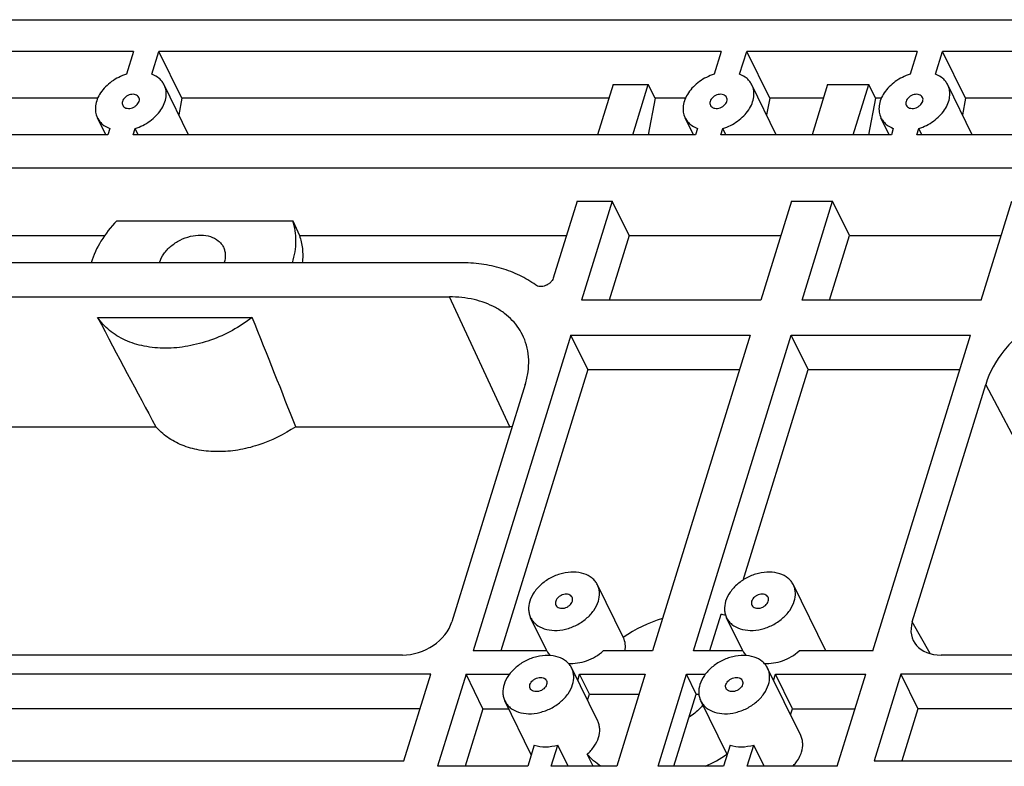
# Model space of a CAD drawing. Units: millimetres. Extents: x 7516 to 8220, y 87 to 585.
# Drawn here: x 7675 to 7705, y 259 to 281 of the extents above; entities that cross this region are included whole.
import ezdxf

# ---------------------------------------------------------------- set-up
doc = ezdxf.new("R2010")
doc.units = ezdxf.units.MM
doc.header["$LTSCALE"] = 32.67
doc.layers.get('0').update_dxf_attribs({"linetype": 'CONTINUOUS'})
doc.layers.add('02___PRT_ALL_AXES', color=7, linetype='CONTINUOUS')

msp = doc.modelspace()

# ---------------------------------------------------------------- linework, layer by layer
at = {"color": 7, "linetype": 'Continuous'}
for p, q in [((7604.554, 281.457), (7795.656, 281.457)), ((7678.463, 280.49), (7661.28, 280.49)), ((7678.463, 280.49), (7678.246, 279.79)), ((7679.025, 279.79), (7679.241, 280.49)), ((7679.943, 279.059), (7679.241, 280.49)), ((7696.423, 280.49), (7679.241, 280.49)), ((7696.423, 280.49), (7696.207, 279.79)), ((7696.985, 279.79), (7697.202, 280.49)), ((7697.904, 279.059), (7697.202, 280.49)), ((7702.41, 280.49), (7697.202, 280.49)), ((7702.41, 280.49), (7702.194, 279.79)), ((7702.972, 279.79), (7703.189, 280.49)), ((7703.891, 279.059), (7703.189, 280.49)), ((7720.371, 280.49), (7703.189, 280.49)), ((7693.117, 279.48), (7692.643, 277.944)), ((7693.117, 279.48), (7694.195, 279.48)), ((7693.72, 277.944), (7694.195, 279.48)), ((7694.401, 279.059), (7694.195, 279.48)), ((7699.673, 279.48), (7699.198, 277.944)), ((7699.673, 279.48), (7700.93, 279.48)), ((7700.456, 277.944), (7700.93, 279.48)), ((7701.137, 279.059), (7700.93, 279.48)), ((7677.37, 279.059), (7663.988, 279.059)), ((7679.943, 279.059), (7679.847, 278.554)), ((7692.987, 279.059), (7679.943, 279.059)), ((7694.401, 279.059), (7694.19, 277.944)), ((7695.331, 279.059), (7694.401, 279.059)), ((7697.904, 279.059), (7697.808, 278.554)), ((7699.543, 279.059), (7697.904, 279.059)), ((7701.137, 279.059), (7700.925, 277.944)), ((7701.318, 279.059), (7701.137, 279.059)), ((7703.891, 279.059), (7703.795, 278.554)), ((7706.278, 279.059), (7703.891, 279.059)), ((7677.735, 278.135), (7677.676, 277.944)), ((7678.454, 277.944), (7678.513, 278.135)), ((7678.607, 277.944), (7678.513, 278.135)), ((7695.696, 278.135), (7695.637, 277.944)), ((7696.415, 277.944), (7696.474, 278.135)), ((7696.568, 277.944), (7696.474, 278.135)), ((7701.683, 278.135), (7701.624, 277.944)), ((7702.402, 277.944), (7702.461, 278.135)), ((7702.555, 277.944), (7702.461, 278.135)), ((7677.676, 277.944), (7660.493, 277.944)), ((7695.637, 277.944), (7678.454, 277.944)), ((7701.624, 277.944), (7696.415, 277.944)), ((7719.584, 277.944), (7702.402, 277.944)), ((7608.302, 276.926), (7789.107, 276.926)), ((7692.016, 275.916), (7691.288, 273.559)), ((7692.016, 275.916), (7693.094, 275.916)), ((7693.094, 275.916), (7692.157, 272.886)), ((7693.609, 274.865), (7693.094, 275.916)), ((7698.572, 275.916), (7697.635, 272.886)), ((7698.572, 275.916), (7699.829, 275.916)), ((7698.893, 272.886), (7699.829, 275.916)), ((7700.344, 274.865), (7699.829, 275.916)), ((7704.371, 272.886), (7705.307, 275.916)), ((7677.95, 275.31), (7683.327, 275.31)), ((7683.327, 275.31), (7683.532, 274.865)), ((7663.196, 274.865), (7677.585, 274.865)), ((7683.532, 274.865), (7691.691, 274.865)), ((7693.609, 274.865), (7692.998, 272.886)), ((7693.609, 274.865), (7698.247, 274.865)), ((7699.733, 272.886), (7700.344, 274.865)), ((7700.344, 274.865), (7704.982, 274.865)), ((7688.44, 274.032), (7662.098, 274.032)), ((7662.823, 272.987), (7688.118, 272.987)), ((7689.962, 269.022), (7688.118, 272.987)), ((7697.635, 272.886), (7692.157, 272.886)), ((7704.371, 272.886), (7698.893, 272.886)), ((7677.364, 272.361), (7682.092, 272.361)), ((7691.827, 271.817), (7688.845, 262.168)), ((7692.343, 270.766), (7691.827, 271.817)), ((7691.827, 271.817), (7697.305, 271.817)), ((7697.305, 271.817), (7694.323, 262.168)), ((7695.581, 262.168), (7698.562, 271.817)), ((7699.078, 270.766), (7698.562, 271.817)), ((7698.562, 271.817), (7704.04, 271.817)), ((7701.059, 262.168), (7704.04, 271.817)), ((7692.343, 270.766), (7689.686, 262.168)), ((7692.343, 270.766), (7696.98, 270.766)), ((7697.091, 264.337), (7699.078, 270.766)), ((7699.078, 270.766), (7703.716, 270.766)), ((7690.434, 270.315), (7688.192, 263.06)), ((7702.263, 263.06), (7704.505, 270.315)), ((7706.537, 266.476), (7704.505, 270.315)), ((7664.817, 269.022), (7679.143, 269.022)), ((7683.419, 269.022), (7689.962, 269.022)), ((7696.411, 263.288), (7696.065, 262.168)), ((7702.805, 262.089), (7702.263, 263.06)), ((7686.681, 262.042), (7659.441, 262.042)), ((7730.385, 262.042), (7703.145, 262.042)), ((7687.547, 261.455), (7674.167, 261.455)), ((7686.729, 258.808), (7687.547, 261.455)), ((7688.625, 261.455), (7687.757, 258.646)), ((7689.141, 260.405), (7688.625, 261.455)), ((7688.625, 261.455), (7689.95, 261.455)), ((7692.039, 261.267), (7692.097, 261.455)), ((7692.395, 260.849), (7692.097, 261.455)), ((7692.097, 261.455), (7694.103, 261.455)), ((7694.103, 261.455), (7693.235, 258.646)), ((7694.492, 258.646), (7695.36, 261.455)), ((7695.658, 260.849), (7695.36, 261.455)), ((7695.36, 261.455), (7695.937, 261.455)), ((7698.026, 261.267), (7698.084, 261.455)), ((7698.084, 261.455), (7700.838, 261.455)), ((7698.6, 260.405), (7698.084, 261.455)), ((7699.97, 258.646), (7700.838, 261.455)), ((7701.916, 261.455), (7701.098, 258.808)), ((7715.293, 261.456), (7701.916, 261.455)), ((7701.916, 261.455), (7702.432, 260.405)), ((7692.337, 260.661), (7692.395, 260.849)), ((7692.395, 260.849), (7693.916, 260.849)), ((7694.977, 258.646), (7695.658, 260.849)), ((7695.658, 260.849), (7695.741, 260.849)), ((7687.223, 260.405), (7674.682, 260.405)), ((7689.141, 260.405), (7688.597, 258.646)), ((7689.141, 260.405), (7689.928, 260.405)), ((7698.542, 260.216), (7698.6, 260.405)), ((7698.6, 260.405), (7700.514, 260.405)), ((7702.432, 260.405), (7701.938, 258.808)), ((7714.365, 260.405), (7702.432, 260.405)), ((7690.711, 259.295), (7690.511, 258.646)), ((7691.229, 258.646), (7691.43, 259.295)), ((7691.748, 258.646), (7691.43, 259.295)), ((7696.698, 259.295), (7696.498, 258.646)), ((7697.216, 258.646), (7697.417, 259.295)), ((7697.735, 258.646), (7697.417, 259.295)), ((7673.349, 258.808), (7686.729, 258.808)), ((7701.098, 258.808), (7714.475, 258.808)), ((7690.511, 258.646), (7687.757, 258.646)), ((7693.235, 258.646), (7691.229, 258.646)), ((7696.498, 258.646), (7694.492, 258.646)), ((7699.97, 258.646), (7697.216, 258.646))]:
    msp.add_line(p, q, dxfattribs=at)
for centre, radius, start, end in [((7680.037, 273.796), 0.815, 162.8275, 163.1895), ((7680.45, 274.279), 0.82, 342.4668, 342.8274), ((7689.962, 265.538), 3.484, 88.8111, 90.0018), ((7694.081, 262.702), 4.465, 294.6598, 304.3147)]:
    msp.add_arc(centre, radius, start, end, dxfattribs=at)
for centre, major_axis, ratio, start_param, end_param in [((7590.106, 465.021), (-97.906, 210.333), 0.023016, -3.565298, -3.523766), ((7590.106, 465.021), (-97.906, 210.333), 0.023016, -2.780845, -2.739313), ((7686.995, 263.06), (1.167, 0.572), 0.721952, -2.167339, -0.597228), ((7703.461, 263.06), (1.168, 0.574), 0.721032, 2.544252, 4.114363)]:
    msp.add_ellipse(centre, major_axis=major_axis, ratio=ratio, start_param=start_param, end_param=end_param, dxfattribs=at)
for points, knots in [([(7678.246, 279.79), (7678.086, 279.74), (7677.786, 279.592), (7677.494, 279.303), (7677.349, 279.035), (7677.295, 278.835), (7677.294, 278.638), (7677.332, 278.516), (7677.359, 278.461)], [0, 0, 0, 0, 0.282156, 0.551013, 0.674666, 0.789581, 0.896989, 1, 1, 1, 1]), ([(7679.401, 279.464), (7679.383, 279.5), (7679.339, 279.57), (7679.222, 279.693), (7679.106, 279.759), (7679.025, 279.79)], [0, 0, 0, 0, 0.239695, 0.484084, 1, 1, 1, 1]), ([(7696.207, 279.79), (7696.046, 279.74), (7695.747, 279.592), (7695.454, 279.303), (7695.31, 279.035), (7695.255, 278.835), (7695.255, 278.638), (7695.292, 278.516), (7695.319, 278.461)], [0, 0, 0, 0, 0.282156, 0.551013, 0.674666, 0.789581, 0.896989, 1, 1, 1, 1]), ([(7697.362, 279.464), (7697.344, 279.5), (7697.3, 279.57), (7697.182, 279.693), (7697.067, 279.759), (7696.985, 279.79)], [0, 0, 0, 0, 0.239695, 0.484084, 1, 1, 1, 1]), ([(7702.194, 279.79), (7702.033, 279.74), (7701.734, 279.592), (7701.441, 279.303), (7701.297, 279.035), (7701.242, 278.835), (7701.242, 278.638), (7701.279, 278.516), (7701.306, 278.461)], [0, 0, 0, 0, 0.282156, 0.551013, 0.674666, 0.789581, 0.896989, 1, 1, 1, 1]), ([(7703.349, 279.464), (7703.331, 279.5), (7703.287, 279.57), (7703.169, 279.693), (7703.054, 279.759), (7702.972, 279.79)], [0, 0, 0, 0, 0.239695, 0.484084, 1, 1, 1, 1]), ([(7678.513, 278.135), (7678.674, 278.185), (7678.973, 278.333), (7679.266, 278.622), (7679.41, 278.889), (7679.465, 279.09), (7679.466, 279.286), (7679.428, 279.409), (7679.401, 279.464)], [0, 0, 0, 0, 0.282156, 0.551013, 0.674666, 0.789581, 0.896989, 1, 1, 1, 1]), ([(7696.474, 278.135), (7696.635, 278.185), (7696.934, 278.333), (7697.227, 278.622), (7697.371, 278.889), (7697.426, 279.09), (7697.426, 279.286), (7697.389, 279.409), (7697.362, 279.464)], [0, 0, 0, 0, 0.282156, 0.551013, 0.674666, 0.789581, 0.896989, 1, 1, 1, 1]), ([(7702.461, 278.135), (7702.621, 278.185), (7702.921, 278.333), (7703.213, 278.622), (7703.358, 278.889), (7703.413, 279.09), (7703.413, 279.286), (7703.376, 279.409), (7703.349, 279.464)], [0, 0, 0, 0, 0.282156, 0.551013, 0.674666, 0.789581, 0.896989, 1, 1, 1, 1]), ([(7678.125, 278.962), (7678.119, 278.942), (7678.113, 278.9), (7678.123, 278.859), (7678.132, 278.841)], [0, 0, 0, 0, 0.517399, 1, 1, 1, 1]), ([(7678.628, 279.084), (7678.618, 279.103), (7678.589, 279.139), (7678.526, 279.171), (7678.449, 279.182), (7678.367, 279.172), (7678.286, 279.142), (7678.193, 279.081), (7678.141, 279.012), (7678.125, 278.962)], [0, 0, 0, 0, 0.102455, 0.213145, 0.335932, 0.469593, 0.609332, 0.74866, 1, 1, 1, 1]), ([(7678.132, 278.841), (7678.141, 278.822), (7678.17, 278.786), (7678.234, 278.754), (7678.31, 278.742), (7678.393, 278.753), (7678.474, 278.783), (7678.566, 278.844), (7678.619, 278.913), (7678.634, 278.962)], [0, 0, 0, 0, 0.102455, 0.213145, 0.335932, 0.469593, 0.609332, 0.74866, 1, 1, 1, 1]), ([(7678.634, 278.962), (7678.641, 278.983), (7678.647, 279.025), (7678.637, 279.066), (7678.628, 279.084)], [0, 0, 0, 0, 0.517399, 1, 1, 1, 1]), ([(7696.086, 278.962), (7696.08, 278.942), (7696.073, 278.9), (7696.084, 278.859), (7696.092, 278.841)], [0, 0, 0, 0, 0.517399, 1, 1, 1, 1]), ([(7696.588, 279.084), (7696.579, 279.103), (7696.55, 279.139), (7696.487, 279.171), (7696.41, 279.182), (7696.328, 279.172), (7696.246, 279.142), (7696.154, 279.081), (7696.101, 279.012), (7696.086, 278.962)], [0, 0, 0, 0, 0.102455, 0.213145, 0.335932, 0.469593, 0.609332, 0.74866, 1, 1, 1, 1]), ([(7696.092, 278.841), (7696.102, 278.822), (7696.131, 278.786), (7696.194, 278.754), (7696.271, 278.742), (7696.353, 278.753), (7696.435, 278.783), (7696.527, 278.844), (7696.58, 278.913), (7696.595, 278.962)], [0, 0, 0, 0, 0.102455, 0.213145, 0.335932, 0.469593, 0.609332, 0.74866, 1, 1, 1, 1]), ([(7696.595, 278.962), (7696.601, 278.983), (7696.608, 279.025), (7696.597, 279.066), (7696.588, 279.084)], [0, 0, 0, 0, 0.517399, 1, 1, 1, 1]), ([(7702.073, 278.962), (7702.067, 278.942), (7702.06, 278.9), (7702.071, 278.859), (7702.079, 278.841)], [0, 0, 0, 0, 0.517399, 1, 1, 1, 1]), ([(7702.575, 279.084), (7702.566, 279.103), (7702.537, 279.139), (7702.473, 279.171), (7702.397, 279.182), (7702.314, 279.172), (7702.233, 279.142), (7702.141, 279.081), (7702.088, 279.012), (7702.073, 278.962)], [0, 0, 0, 0, 0.102455, 0.213145, 0.335932, 0.469593, 0.609332, 0.74866, 1, 1, 1, 1]), ([(7702.079, 278.841), (7702.089, 278.822), (7702.118, 278.786), (7702.181, 278.754), (7702.258, 278.742), (7702.34, 278.753), (7702.421, 278.783), (7702.514, 278.844), (7702.566, 278.913), (7702.582, 278.962)], [0, 0, 0, 0, 0.102455, 0.213145, 0.335932, 0.469593, 0.609332, 0.74866, 1, 1, 1, 1]), ([(7702.582, 278.962), (7702.588, 278.983), (7702.594, 279.025), (7702.584, 279.066), (7702.575, 279.084)], [0, 0, 0, 0, 0.517399, 1, 1, 1, 1]), ([(7677.359, 278.461), (7677.377, 278.425), (7677.42, 278.355), (7677.538, 278.232), (7677.653, 278.166), (7677.735, 278.135)], [0, 0, 0, 0, 0.239695, 0.484084, 1, 1, 1, 1]), ([(7695.319, 278.461), (7695.337, 278.425), (7695.381, 278.355), (7695.499, 278.232), (7695.614, 278.166), (7695.696, 278.135)], [0, 0, 0, 0, 0.239695, 0.484084, 1, 1, 1, 1]), ([(7701.306, 278.461), (7701.324, 278.425), (7701.368, 278.355), (7701.486, 278.232), (7701.601, 278.166), (7701.683, 278.135)], [0, 0, 0, 0, 0.239695, 0.484084, 1, 1, 1, 1]), ([(7677.95, 275.31), (7677.769, 275.122), (7677.454, 274.724), (7677.238, 274.263), (7677.167, 274.032)], [0, 0, 0, 0, 0.51899, 1, 1, 1, 1]), ([(7683.321, 274.032), (7683.355, 274.141), (7683.407, 274.359), (7683.436, 274.688), (7683.412, 275.008), (7683.361, 275.212), (7683.327, 275.31)], [0, 0, 0, 0, 0.2633, 0.516334, 0.761009, 1, 1, 1, 1]), ([(7679.258, 274.037), (7679.287, 274.13), (7679.382, 274.315), (7679.562, 274.508), (7679.738, 274.64), (7679.933, 274.753), (7680.195, 274.851), (7680.515, 274.891), (7680.813, 274.848), (7681.023, 274.74), (7681.145, 274.617), (7681.19, 274.546), (7681.208, 274.509)], [0, 0, 0, 0, 0.120885, 0.252984, 0.322067, 0.392088, 0.531366, 0.664584, 0.786965, 0.89729, 0.949215, 1, 1, 1, 1]), ([(7683.532, 274.865), (7683.578, 274.735), (7683.639, 274.458), (7683.637, 274.174), (7683.621, 274.032)], [0, 0, 0, 0, 0.490976, 1, 1, 1, 1]), ([(7681.208, 274.509), (7681.225, 274.475), (7681.252, 274.401), (7681.276, 274.241), (7681.258, 274.116), (7681.233, 274.037)], [0, 0, 0, 0, 0.239566, 0.48389, 1, 1, 1, 1]), ([(7690.751, 273.351), (7690.599, 273.463), (7690.264, 273.663), (7689.704, 273.876), (7689.088, 274.004), (7688.659, 274.032), (7688.44, 274.032)], [0, 0, 0, 0, 0.231795, 0.475296, 0.731458, 1, 1, 1, 1]), ([(7691.288, 273.559), (7691.28, 273.535), (7691.257, 273.487), (7691.204, 273.423), (7691.136, 273.37), (7691.058, 273.33), (7690.974, 273.307), (7690.891, 273.302), (7690.815, 273.315), (7690.77, 273.337), (7690.751, 273.351)], [0, 0, 0, 0, 0.116718, 0.243145, 0.376525, 0.512598, 0.646574, 0.774071, 0.892088, 1, 1, 1, 1]), ([(7690.383, 271.757), (7690.341, 271.851), (7690.241, 272.033), (7690.044, 272.277), (7689.803, 272.49), (7689.424, 272.733), (7688.857, 272.938), (7688.37, 272.987), (7688.118, 272.987)], [0, 0, 0, 0, 0.11309, 0.227434, 0.344514, 0.465547, 0.721998, 1, 1, 1, 1]), ([(7708.473, 272.987), (7708.046, 272.987), (7707.392, 272.875), (7706.581, 272.551), (7706.004, 272.22), (7705.488, 271.816), (7704.925, 271.221), (7704.619, 270.686), (7704.505, 270.315)], [0, 0, 0, 0, 0.252835, 0.384416, 0.516099, 0.645491, 0.77043, 1, 1, 1, 1]), ([(7682.092, 272.361), (7681.901, 272.213), (7681.492, 271.947), (7680.829, 271.65), (7680.137, 271.465), (7679.45, 271.399), (7678.798, 271.458), (7678.211, 271.639), (7677.794, 271.892), (7677.525, 272.146), (7677.414, 272.288), (7677.364, 272.361)], [0, 0, 0, 0, 0.13869, 0.278251, 0.415513, 0.547599, 0.672328, 0.788648, 0.897033, 0.949016, 1, 1, 1, 1]), ([(7690.434, 270.315), (7690.472, 270.439), (7690.529, 270.687), (7690.551, 271.062), (7690.506, 271.423), (7690.431, 271.65), (7690.383, 271.757)], [0, 0, 0, 0, 0.264114, 0.51692, 0.761013, 1, 1, 1, 1]), ([(7683.419, 269.022), (7683.066, 268.781), (7682.482, 268.494), (7681.662, 268.294), (7681.056, 268.242), (7680.478, 268.289), (7679.951, 268.435), (7679.495, 268.676), (7679.247, 268.9), (7679.143, 269.022)], [0, 0, 0, 0, 0.277008, 0.413273, 0.544634, 0.669331, 0.78644, 0.896161, 1, 1, 1, 1]), ([(7691.868, 263.809), (7691.859, 263.828), (7691.83, 263.864), (7691.766, 263.896), (7691.69, 263.908), (7691.607, 263.897), (7691.526, 263.867), (7691.434, 263.806), (7691.381, 263.737), (7691.366, 263.688)], [0, 0, 0, 0, 0.102455, 0.213145, 0.335932, 0.469593, 0.609332, 0.74866, 1, 1, 1, 1]), ([(7697.855, 263.809), (7697.846, 263.828), (7697.817, 263.864), (7697.753, 263.896), (7697.677, 263.908), (7697.594, 263.897), (7697.513, 263.867), (7697.421, 263.806), (7697.368, 263.737), (7697.353, 263.688)], [0, 0, 0, 0, 0.102455, 0.213145, 0.335932, 0.469593, 0.609332, 0.74866, 1, 1, 1, 1]), ([(7691.366, 263.688), (7691.359, 263.667), (7691.353, 263.625), (7691.363, 263.584), (7691.372, 263.566)], [0, 0, 0, 0, 0.517399, 1, 1, 1, 1]), ([(7691.372, 263.566), (7691.382, 263.547), (7691.411, 263.511), (7691.474, 263.479), (7691.551, 263.468), (7691.633, 263.478), (7691.714, 263.508), (7691.807, 263.569), (7691.859, 263.638), (7691.875, 263.688)], [0, 0, 0, 0, 0.102455, 0.213145, 0.335932, 0.469593, 0.609332, 0.74866, 1, 1, 1, 1]), ([(7691.875, 263.688), (7691.881, 263.708), (7691.887, 263.75), (7691.877, 263.791), (7691.868, 263.809)], [0, 0, 0, 0, 0.517399, 1, 1, 1, 1]), ([(7697.353, 263.688), (7697.346, 263.667), (7697.34, 263.625), (7697.35, 263.584), (7697.359, 263.566)], [0, 0, 0, 0, 0.517399, 1, 1, 1, 1]), ([(7697.359, 263.566), (7697.368, 263.547), (7697.398, 263.511), (7697.461, 263.479), (7697.538, 263.468), (7697.62, 263.478), (7697.701, 263.508), (7697.794, 263.569), (7697.846, 263.638), (7697.862, 263.688)], [0, 0, 0, 0, 0.102455, 0.213145, 0.335932, 0.469593, 0.609332, 0.74866, 1, 1, 1, 1]), ([(7697.862, 263.688), (7697.868, 263.708), (7697.874, 263.75), (7697.864, 263.791), (7697.855, 263.809)], [0, 0, 0, 0, 0.517399, 1, 1, 1, 1]), ([(7695.859, 260.52), (7695.833, 260.483), (7695.714, 260.339), (7695.564, 260.221), (7695.442, 260.15)], [0, 0, 0, 0, 0.241196, 1, 1, 1, 1]), ([(7692.674, 259.526), (7692.7, 259.61), (7692.72, 259.742), (7692.695, 259.912), (7692.666, 259.99), (7692.648, 260.027)], [0, 0, 0, 0, 0.516111, 0.760434, 1, 1, 1, 1]), ([(7698.879, 259.081), (7698.905, 259.165), (7698.925, 259.297), (7698.9, 259.467), (7698.871, 259.546), (7698.853, 259.582)], [0, 0, 0, 0, 0.516111, 0.760434, 1, 1, 1, 1]), ([(7690.711, 259.295), (7690.821, 259.257), (7691.066, 259.223), (7691.308, 259.26), (7691.43, 259.295)], [0, 0, 0, 0, 0.477284, 1, 1, 1, 1]), ([(7696.698, 259.295), (7696.808, 259.257), (7697.052, 259.223), (7697.295, 259.26), (7697.417, 259.295)], [0, 0, 0, 0, 0.477284, 1, 1, 1, 1]), ([(7698.611, 258.646), (7698.643, 258.678), (7698.755, 258.807), (7698.842, 258.961), (7698.879, 259.081)], [0, 0, 0, 0, 0.264682, 1, 1, 1, 1]), ([(7692.752, 258.644), (7692.672, 258.696), (7692.52, 258.809), (7692.387, 258.943), (7692.327, 259.014)], [0, 0, 0, 0, 0.506866, 1, 1, 1, 1])]:
    msp.add_open_spline(points, degree=3, knots=knots, dxfattribs=at)
at = {"layer": '02___PRT_ALL_AXES', "color": 7, "linetype": 'Continuous'}
for p, q in [((7680.147, 277.944), (7679.401, 279.464)), ((7698.107, 277.944), (7697.362, 279.464)), ((7704.094, 277.944), (7703.349, 279.464)), ((7677.612, 277.944), (7677.359, 278.461)), ((7695.573, 277.944), (7695.319, 278.461)), ((7701.56, 277.944), (7701.306, 278.461)), ((7693.434, 262.573), (7692.641, 264.189)), ((7699.62, 262.168), (7698.628, 264.189)), ((7691.099, 262.168), (7690.599, 263.186)), ((7697.086, 262.168), (7696.586, 263.186)), ((7691.099, 262.168), (7688.845, 262.168)), ((7694.323, 262.168), (7692.818, 262.168)), ((7697.086, 262.168), (7695.581, 262.168)), ((7701.059, 262.168), (7698.805, 262.168)), ((7692.648, 260.027), (7691.855, 261.643)), ((7698.853, 259.582), (7697.842, 261.643)), ((7690.619, 258.996), (7689.812, 260.641)), ((7696.592, 259.024), (7695.799, 260.641)), ((7692.508, 258.646), (7692.327, 259.014)), ((7696.592, 259.024), (7696.597, 259.014)), ((7696.606, 258.997), (7696.597, 259.014))]:
    msp.add_line(p, q, dxfattribs=at)
for centre, radius, start, end in [((7695.951, 258.888), 4.474, 107.1807, 124.3109), ((7695.874, 260.507), 2.832, 75.9631, 79.0631)]:
    msp.add_arc(centre, radius, start, end, dxfattribs=at)
for points, knots in [([(7692.641, 264.189), (7692.622, 264.228), (7692.574, 264.303), (7692.444, 264.433), (7692.222, 264.548), (7691.906, 264.593), (7691.567, 264.551), (7691.289, 264.447), (7691.082, 264.327), (7690.895, 264.187), (7690.705, 263.983), (7690.603, 263.787), (7690.572, 263.688)], [0, 0, 0, 0, 0.050785, 0.10271, 0.213035, 0.335416, 0.468634, 0.607912, 0.677933, 0.747016, 0.879115, 1, 1, 1, 1]), ([(7698.628, 264.189), (7698.609, 264.228), (7698.561, 264.303), (7698.431, 264.433), (7698.208, 264.548), (7697.893, 264.593), (7697.554, 264.551), (7697.276, 264.447), (7697.069, 264.327), (7696.882, 264.187), (7696.691, 263.983), (7696.59, 263.787), (7696.559, 263.688)], [0, 0, 0, 0, 0.050785, 0.10271, 0.213035, 0.335416, 0.468634, 0.607912, 0.677933, 0.747016, 0.879115, 1, 1, 1, 1]), ([(7692.668, 263.688), (7692.694, 263.772), (7692.713, 263.904), (7692.688, 264.074), (7692.659, 264.152), (7692.641, 264.189)], [0, 0, 0, 0, 0.51611, 0.760434, 1, 1, 1, 1]), ([(7698.655, 263.688), (7698.681, 263.772), (7698.7, 263.904), (7698.675, 264.074), (7698.646, 264.152), (7698.628, 264.189)], [0, 0, 0, 0, 0.51611, 0.760434, 1, 1, 1, 1]), ([(7690.572, 263.688), (7690.546, 263.603), (7690.527, 263.471), (7690.552, 263.301), (7690.581, 263.223), (7690.599, 263.186)], [0, 0, 0, 0, 0.51611, 0.760434, 1, 1, 1, 1]), ([(7690.599, 263.186), (7690.618, 263.147), (7690.666, 263.072), (7690.796, 262.942), (7691.019, 262.827), (7691.334, 262.782), (7691.674, 262.824), (7691.952, 262.928), (7692.158, 263.048), (7692.345, 263.188), (7692.536, 263.392), (7692.637, 263.588), (7692.668, 263.688)], [0, 0, 0, 0, 0.050785, 0.10271, 0.213035, 0.335416, 0.468634, 0.607912, 0.677933, 0.747016, 0.879115, 1, 1, 1, 1]), ([(7696.559, 263.688), (7696.533, 263.603), (7696.514, 263.471), (7696.539, 263.301), (7696.568, 263.223), (7696.586, 263.186)], [0, 0, 0, 0, 0.51611, 0.760434, 1, 1, 1, 1]), ([(7696.586, 263.186), (7696.605, 263.147), (7696.653, 263.072), (7696.783, 262.942), (7697.006, 262.827), (7697.321, 262.782), (7697.661, 262.824), (7697.939, 262.928), (7698.145, 263.048), (7698.332, 263.188), (7698.523, 263.392), (7698.624, 263.588), (7698.655, 263.688)], [0, 0, 0, 0, 0.050785, 0.10271, 0.213035, 0.335416, 0.468634, 0.607912, 0.677933, 0.747016, 0.879115, 1, 1, 1, 1]), ([(7693.485, 262.168), (7693.497, 262.238), (7693.503, 262.377), (7693.464, 262.512), (7693.434, 262.573)], [0, 0, 0, 0, 0.512251, 1, 1, 1, 1]), ([(7691.099, 262.168), (7691.105, 262.156), (7691.133, 262.106), (7691.168, 262.06), (7691.198, 262.028)], [0, 0, 0, 0, 0.248559, 1, 1, 1, 1]), ([(7691.752, 261.79), (7691.94, 261.776), (7692.234, 261.824), (7692.584, 261.987), (7692.745, 262.103), (7692.818, 262.168)], [0, 0, 0, 0, 0.489068, 0.746182, 1, 1, 1, 1]), ([(7697.086, 262.168), (7697.092, 262.156), (7697.12, 262.106), (7697.155, 262.06), (7697.185, 262.028)], [0, 0, 0, 0, 0.248559, 1, 1, 1, 1]), ([(7697.739, 261.79), (7697.927, 261.776), (7698.221, 261.824), (7698.571, 261.987), (7698.732, 262.103), (7698.805, 262.168)], [0, 0, 0, 0, 0.489068, 0.746182, 1, 1, 1, 1]), ([(7691.855, 261.643), (7691.835, 261.682), (7691.788, 261.757), (7691.658, 261.887), (7691.435, 262.002), (7691.12, 262.048), (7690.78, 262.006), (7690.502, 261.902), (7690.295, 261.781), (7690.109, 261.641), (7689.918, 261.437), (7689.816, 261.241), (7689.786, 261.142)], [0, 0, 0, 0, 0.050785, 0.10271, 0.213035, 0.335416, 0.468634, 0.607912, 0.677933, 0.747016, 0.879115, 1, 1, 1, 1]), ([(7697.842, 261.643), (7697.822, 261.682), (7697.775, 261.757), (7697.645, 261.887), (7697.422, 262.002), (7697.107, 262.048), (7696.767, 262.006), (7696.489, 261.902), (7696.282, 261.781), (7696.096, 261.641), (7695.905, 261.437), (7695.803, 261.241), (7695.773, 261.142)], [0, 0, 0, 0, 0.050785, 0.10271, 0.213035, 0.335416, 0.468634, 0.607912, 0.677933, 0.747016, 0.879115, 1, 1, 1, 1]), ([(7691.881, 261.142), (7691.907, 261.226), (7691.927, 261.358), (7691.901, 261.528), (7691.873, 261.606), (7691.855, 261.643)], [0, 0, 0, 0, 0.51611, 0.760434, 1, 1, 1, 1]), ([(7697.868, 261.142), (7697.894, 261.226), (7697.914, 261.358), (7697.888, 261.528), (7697.86, 261.606), (7697.842, 261.643)], [0, 0, 0, 0, 0.51611, 0.760434, 1, 1, 1, 1]), ([(7690.579, 261.142), (7690.594, 261.192), (7690.647, 261.261), (7690.739, 261.321), (7690.82, 261.352), (7690.903, 261.362), (7690.98, 261.351), (7691.043, 261.318), (7691.072, 261.283), (7691.081, 261.263)], [0, 0, 0, 0, 0.25134, 0.390668, 0.530407, 0.664067, 0.786855, 0.897545, 1, 1, 1, 1]), ([(7691.081, 261.263), (7691.09, 261.246), (7691.101, 261.204), (7691.094, 261.162), (7691.088, 261.142)], [0, 0, 0, 0, 0.482597, 1, 1, 1, 1]), ([(7696.566, 261.142), (7696.581, 261.192), (7696.634, 261.261), (7696.726, 261.321), (7696.807, 261.352), (7696.89, 261.362), (7696.966, 261.351), (7697.03, 261.318), (7697.059, 261.283), (7697.068, 261.263)], [0, 0, 0, 0, 0.25134, 0.390668, 0.530407, 0.664067, 0.786855, 0.897545, 1, 1, 1, 1]), ([(7697.068, 261.263), (7697.077, 261.246), (7697.087, 261.204), (7697.081, 261.162), (7697.075, 261.142)], [0, 0, 0, 0, 0.482597, 1, 1, 1, 1]), ([(7689.786, 261.142), (7689.76, 261.058), (7689.74, 260.925), (7689.766, 260.756), (7689.794, 260.677), (7689.812, 260.641)], [0, 0, 0, 0, 0.51611, 0.760434, 1, 1, 1, 1]), ([(7689.812, 260.641), (7689.832, 260.602), (7689.879, 260.526), (7690.009, 260.396), (7690.232, 260.282), (7690.547, 260.236), (7690.887, 260.278), (7691.165, 260.382), (7691.372, 260.502), (7691.558, 260.642), (7691.749, 260.846), (7691.851, 261.043), (7691.881, 261.142)], [0, 0, 0, 0, 0.050785, 0.10271, 0.213035, 0.335416, 0.468634, 0.607912, 0.677933, 0.747016, 0.879115, 1, 1, 1, 1]), ([(7690.585, 261.02), (7690.577, 261.038), (7690.566, 261.079), (7690.573, 261.121), (7690.579, 261.142)], [0, 0, 0, 0, 0.482597, 1, 1, 1, 1]), ([(7691.088, 261.142), (7691.073, 261.092), (7691.02, 261.023), (7690.928, 260.962), (7690.846, 260.932), (7690.764, 260.922), (7690.687, 260.933), (7690.624, 260.965), (7690.595, 261.001), (7690.585, 261.02)], [0, 0, 0, 0, 0.25134, 0.390668, 0.530407, 0.664067, 0.786855, 0.897545, 1, 1, 1, 1]), ([(7695.773, 261.142), (7695.747, 261.058), (7695.727, 260.925), (7695.752, 260.756), (7695.781, 260.677), (7695.799, 260.641)], [0, 0, 0, 0, 0.51611, 0.760434, 1, 1, 1, 1]), ([(7695.799, 260.641), (7695.818, 260.602), (7695.866, 260.526), (7695.996, 260.396), (7696.219, 260.282), (7696.534, 260.236), (7696.874, 260.278), (7697.152, 260.382), (7697.359, 260.502), (7697.545, 260.642), (7697.736, 260.846), (7697.837, 261.043), (7697.868, 261.142)], [0, 0, 0, 0, 0.050785, 0.10271, 0.213035, 0.335416, 0.468634, 0.607912, 0.677933, 0.747016, 0.879115, 1, 1, 1, 1]), ([(7696.572, 261.02), (7696.564, 261.038), (7696.553, 261.079), (7696.56, 261.121), (7696.566, 261.142)], [0, 0, 0, 0, 0.482597, 1, 1, 1, 1]), ([(7697.075, 261.142), (7697.059, 261.092), (7697.007, 261.023), (7696.914, 260.962), (7696.833, 260.932), (7696.751, 260.922), (7696.674, 260.933), (7696.611, 260.965), (7696.582, 261.001), (7696.572, 261.02)], [0, 0, 0, 0, 0.25134, 0.390668, 0.530407, 0.664067, 0.786855, 0.897545, 1, 1, 1, 1]), ([(7692.327, 259.014), (7692.408, 259.086), (7692.549, 259.242), (7692.645, 259.431), (7692.674, 259.526)], [0, 0, 0, 0, 0.521593, 1, 1, 1, 1])]:
    msp.add_open_spline(points, degree=3, knots=knots, dxfattribs=at)

doc.saveas('drawing.dxf')
